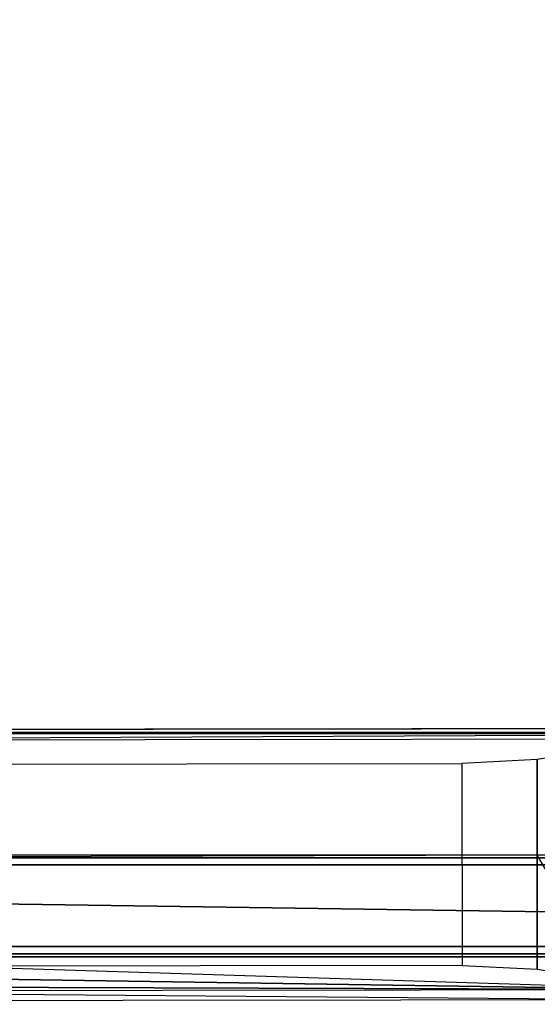
# Model space of a CAD drawing. Units: inches. Extents: x -13.5 to 14.7, y -35.8 to 35.6.
# Drawn here: x 6.8 to 9.9, y -35.8 to -29.8 of the extents above; entities that cross this region are included whole.
import ezdxf

# ---------------------------------------------------------------- set-up
doc = ezdxf.new("R2010")
doc.units = ezdxf.units.IN
doc.header["$MEASUREMENT"] = 0
for name, color, linetype in [('SEAT-ARM', 5, 'Continuous'), ('SEAT-ARMCAP', 5, 'Continuous'), ('SEAT-SEAT', 5, 'Continuous')]:
    doc.layers.add(name, color=color, linetype=linetype)

msp = doc.modelspace()

# ---------------------------------------------------------------- linework, layer by layer
at = {"layer": 'SEAT-ARM'}
for points in [[(-10.7339, -34.9452, 19.5493), (10.7646, -34.9452, 19.557), (10.7646, -34.9276, 19.5994), (-10.734, -34.9276, 19.5917)], [(-9.9179, -34.9876, 31.3879), (-9.9179, -34.9876, 31.3879), (10.1443, -35.2782, 31.3945), (9.937, -34.9275, 31.1715)], [(10.961, -35.49, 19.5395), (10.7646, -34.9876, 19.5394), (-10.7339, -34.9876, 19.5317), (-10.8416, -35.49, 19.5317)], [(-10.7339, -34.9876, 19.5317), (10.7646, -34.9876, 19.5394), (10.7646, -34.9452, 19.557), (-10.7339, -34.9452, 19.5493)], [(10.1361, -35.49, 31.3951), (10.1443, -35.2782, 31.3945), (-9.9179, -34.9876, 31.3879), (-10.0256, -35.49, 31.3879)], [(-11.8015, -35.49, 19.5313), (10.961, -35.49, 19.5395), (10.9602, -35.5342, 19.5578), (-11.8015, -35.5342, 19.5496)], [(-10.9855, -35.5342, 31.3692), (10.1354, -35.5342, 31.3768), (10.1361, -35.49, 31.3951), (-10.9855, -35.49, 31.3875)], [(-11.8015, -35.5342, 19.5496), (10.9602, -35.5342, 19.5578), (10.9583, -35.5525, 19.602), (-11.8015, -35.5525, 19.5938)], [(-11.8015, -35.5525, 19.5938), (-10.9855, -35.5525, 31.325), (10.1338, -35.5525, 31.3326), (10.9583, -35.5525, 19.602)], [(-10.9855, -35.5525, 31.325), (10.1338, -35.5525, 31.3326), (10.1354, -35.5342, 31.3768), (-10.9855, -35.5342, 31.3692)]]:
    msp.add_3dface(points, dxfattribs=at)
at = {"layer": 'SEAT-ARMCAP'}
for points in [[(10.8753, -34.151, 31.4229), (10.8043, -34.1511, 32.3204), (-12.1367, -34.1798, 32.3121), (-12.207, -34.1799, 31.4146)], [(10.8044, -34.2136, 32.3829), (10.8043, -34.1511, 32.3204), (-12.1367, -34.1798, 32.3121), (-12.1367, -34.2423, 32.3746)], [(-12.1357, -35.0308, 32.3746), (-12.1367, -34.2423, 32.3746), (10.8044, -34.2136, 32.3829), (10.8063, -35.7536, 32.3829)], [(10.3942, -35.6989, 31.4227), (10.3924, -34.2693, 31.4227), (9.9352, -34.341, 31.4226), (9.9368, -35.6283, 31.4226)], [(-11.4443, -35.6313, 31.4149), (-9.0944, -34.3886, 31.4157), (9.4731, -34.3654, 31.4224), (9.4746, -35.6051, 31.4224)], [(9.9368, -35.6283, 31.4226), (9.9352, -34.341, 31.4226), (9.4731, -34.3654, 31.4224), (9.4746, -35.6051, 31.4224)], [(-12.1357, -35.0308, 32.3746), (-12.1357, -35.0308, 32.3746), (-12.034, -35.4068, 32.3747), (10.8063, -35.7536, 32.3829)], [(10.8063, -35.7536, 32.3829), (10.8063, -35.7536, 32.3829), (-12.034, -35.4068, 32.3747), (-11.7575, -35.6814, 32.3748)], [(-11.3808, -35.8438, 32.3124), (-11.4443, -35.6313, 31.4149), (10.8774, -35.816, 31.4229), (10.8064, -35.8161, 32.3204)], [(-11.7575, -35.6814, 32.3748), (-11.7575, -35.6814, 32.3748), (-11.3809, -35.7813, 32.3749), (10.8063, -35.7536, 32.3829)], [(10.8063, -35.7536, 32.3829), (10.8064, -35.8161, 32.3204), (-11.3808, -35.8438, 32.3124), (-11.3809, -35.7813, 32.3749)]]:
    msp.add_3dface(points, dxfattribs=at)
at = {"layer": 'SEAT-SEAT'}
for points in [[(5.6384, -34.2137, 25.1818), (5.6384, -12.1983, 25.1818), (11.7316, -12.2258, 25.1524), (11.7316, -34.1863, 25.1524)], [(4.6346, -12.231, 21.6015), (4.6346, -34.181, 21.6015), (10.2583, -34.181, 21.6015), (10.2583, -12.231, 21.6015)]]:
    msp.add_3dface(points, dxfattribs=at)
at = {"layer": 'SEAT-SEAT', "invisible_edges": 5}
msp.add_3dface([(10.2583, -34.181, 21.6015), (11.7316, -34.1758, 25.1524), (-6.5481, -34.1775, 25.1655), (-6.6129, -34.181, 21.6015)], dxfattribs=at)

doc.saveas('drawing.dxf')
